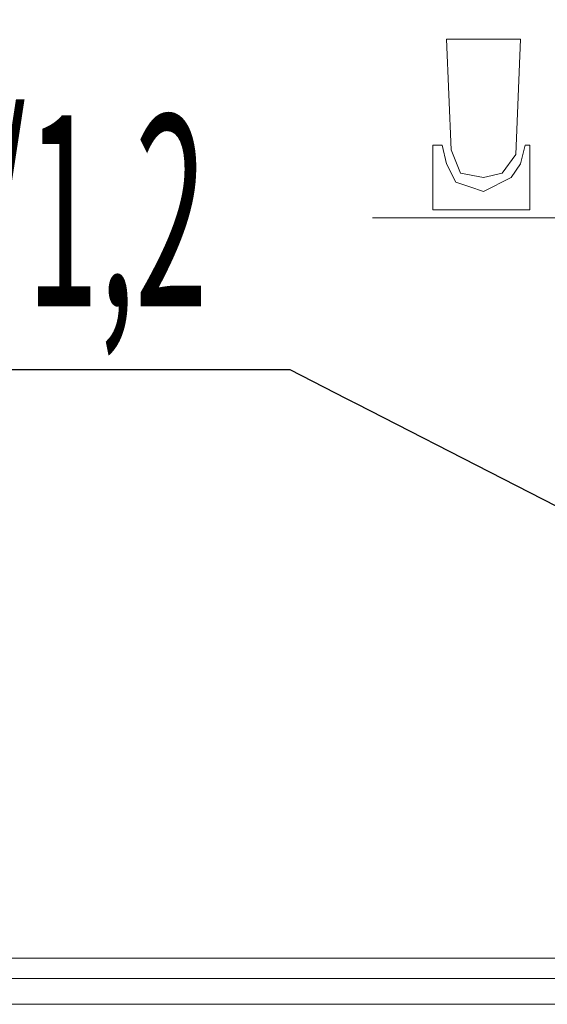
# Model space of a CAD drawing. Units: millimetres. Extents: x -14530 to -3218, y -9627 to 5615.
# Drawn here: x -10558 to -10511, y -8312 to -8224 of the extents above; entities that cross this region are included whole.
import ezdxf
from ezdxf import colors
from ezdxf.entities.mleader import LeaderData, LeaderLine
from ezdxf.math import Vec2, Vec3

# ---------------------------------------------------------------- set-up
doc = ezdxf.new("R2010")
doc.units = ezdxf.units.MM
doc.layers.add('A-NOWE WYP.', color=252, linetype='Continuous', lineweight=9)
doc.layers.add('E LAN opis', color=5, linetype='Continuous')
doc.styles.add('ARIAL', font='arial.ttf')

msp = doc.modelspace()

# ---------------------------------------------------------------- linework, layer by layer
at = {"layer": 'A-NOWE WYP.'}
for p, q in [((-10519.503, -8226.041, 0.01), (-10512.928, -8226.041, 0.01)), ((-10519.092, -8235.904, 0.01), (-10519.503, -8226.041, 0.01)), ((-10512.928, -8226.041, 0.01), (-10513.339, -8236.315, 0.01)), ((-10520.736, -8241.246, 0.01), (-10520.736, -8235.493, 0.01)), ((-10520.736, -8235.493, 0.01), (-10519.914, -8235.493, 0.01)), ((-10519.914, -8235.493, 0.01), (-10519.503, -8237.137, 0.01)), ((-10512.928, -8237.137, 0.01), (-10512.517, -8235.493, 0.01)), ((-10512.517, -8235.493, 0.01), (-10512.106, -8235.493, 0.01)), ((-10512.106, -8235.493, 0.01), (-10512.106, -8241.246, 0.01)), ((-10518.27, -8237.959, 0.01), (-10519.092, -8235.904, 0.01)), ((-10513.339, -8236.315, 0.01), (-10514.572, -8237.959, 0.01)), ((-10519.503, -8237.137, 0.01), (-10518.681, -8238.781, 0.01)), ((-10513.75, -8238.37, 0.01), (-10512.928, -8237.137, 0.01)), ((-10516.215, -8238.37, 0.01), (-10518.27, -8237.959, 0.01)), ((-10514.572, -8237.959, 0.01), (-10516.215, -8238.37, 0.01)), ((-10518.681, -8238.781, 0.01), (-10517.448, -8239.191, 0.01)), ((-10516.215, -8239.602, 0.01), (-10513.75, -8238.37, 0.01)), ((-10517.448, -8239.191, 0.01), (-10516.215, -8239.602, 0.01)), ((-10512.106, -8241.246, 0.01), (-10520.736, -8241.246, 0.01)), ((-10460.062, -8241.952, 430.164), (-10600.062, -8241.952, 430.164)), ((-10600.062, -8241.952, 428.364), (-10460.062, -8241.952, 428.364)), ((-10461.662, -8307.852, 428.364), (-10560.062, -8307.852, 428.364)), ((-10560.062, -8307.852, 392.364), (-10461.662, -8307.852, 392.364)), ((-10560.062, -8309.652, 428.364), (-10461.662, -8309.652, 428.364)), ((-10461.662, -8309.652, 392.364), (-10560.062, -8309.652, 392.364))]:
    msp.add_line(p, q, dxfattribs=at)
at = {"layer": 'A-NOWE WYP.', "invisible_edges": 1}
for points in [[(-10460.062, -8241.952, 430.164), (-10600.062, -8241.952, 428.364), (-10460.062, -8241.952, 428.364)], [(-10600.062, -8241.952, 428.364), (-10460.062, -8241.952, 430.164), (-10600.062, -8241.952, 430.164)], [(-10460.062, -8311.952, 428.364), (-10600.062, -8241.952, 428.364), (-10600.062, -8311.952, 428.364)], [(-10600.062, -8241.952, 428.364), (-10460.062, -8311.952, 428.364), (-10460.062, -8241.952, 428.364)], [(-10460.062, -8241.952, 430.164), (-10600.062, -8311.952, 430.164), (-10600.062, -8241.952, 430.164)], [(-10600.062, -8311.952, 430.164), (-10460.062, -8241.952, 430.164), (-10460.062, -8311.952, 430.164)], [(-10461.662, -8307.852, 428.364), (-10560.062, -8307.852, 392.364), (-10461.662, -8307.852, 392.364)], [(-10560.062, -8307.852, 392.364), (-10461.662, -8307.852, 428.364), (-10560.062, -8307.852, 428.364)], [(-10461.662, -8307.852, 428.364), (-10560.062, -8309.652, 428.364), (-10560.062, -8307.852, 428.364)], [(-10560.062, -8309.652, 428.364), (-10461.662, -8307.852, 428.364), (-10461.662, -8309.652, 428.364)], [(-10461.662, -8309.652, 392.364), (-10560.062, -8307.852, 392.364), (-10560.062, -8309.652, 392.364)], [(-10560.062, -8307.852, 392.364), (-10461.662, -8309.652, 392.364), (-10461.662, -8307.852, 392.364)], [(-10560.062, -8309.652, 428.364), (-10461.662, -8309.652, 392.364), (-10560.062, -8309.652, 392.364)], [(-10461.662, -8309.652, 392.364), (-10560.062, -8309.652, 428.364), (-10461.662, -8309.652, 428.364)]]:
    msp.add_3dface(points, dxfattribs=at)

# ---------------------------------------------------------------- next in the draw order: leaders
at = {"layer": 'E LAN opis', "color": 7}
ml = msp.add_multileader_mtext('Standard', dxfattribs=at)
ml.set_content('{\\Fromans|c238;\\W0.5;\\T0.75;\\C256;S2/5/1,2}', color=7, style='ARIAL')
ml.set_leader_properties()
ml.build(insert=Vec2(0, 0))
ml.multileader.update_dxf_attribs({"has_text_frame": 1, "text_left_attachment_type": 2, "text_right_attachment_type": 6, "dogleg_length": 3, "arrow_head_size": 20})
ctx = ml.context
ctx.base_point, ctx.char_height, ctx.arrow_head_size, ctx.landing_gap_size, ctx.plane_origin = Vec3(-10588.77, -8245.763, 0.013), 17, 20, 3, Vec3(-10510.769, -7966.859, 0.013)
ctx.left_attachment, ctx.right_attachment, ctx.attachment_type = 2, 6, 2
notes = []
notes.append((ctx, [(0, (1, 1, 0), (-10533.425, -8255.477, 0.013), (-1, 0), 3, [(0, [(-10482.241, -8281.753, 0.013)], 0, [])])]))
ctx.mtext.insert, ctx.mtext.width, ctx.mtext.defined_height, ctx.mtext.line_spacing_factor, ctx.mtext.flow_direction = Vec3(-10585.77, -8232.811, 0.013), 51.15202, 5.733, 0.423529, 5
ctx.mtext.has_bg_fill, ctx.mtext.bg_color, ctx.mtext.bg_scale_factor, ctx.mtext.bg_transparency, ctx.mtext.use_window_bg_color = 1, -1027028792, 1.5, 0, 1
for ctx, leaders in notes:
    for number, flags, end, landing, length, lines in leaders:
        leader = LeaderData()
        leader.index, (leader.has_last_leader_line, leader.has_dogleg_vector, leader.attachment_direction) = number, flags
        leader.last_leader_point, leader.dogleg_vector, leader.dogleg_length = Vec3(end), Vec3(landing), length
        for number, points, colour, breaks in lines:
            line = LeaderLine()
            line.index, line.vertices, line.color, line.breaks = number, Vec3.list(points), colors.encode_raw_color(colour), breaks
            leader.lines.append(line)
        ctx.leaders.append(leader)

doc.saveas('drawing.dxf')
